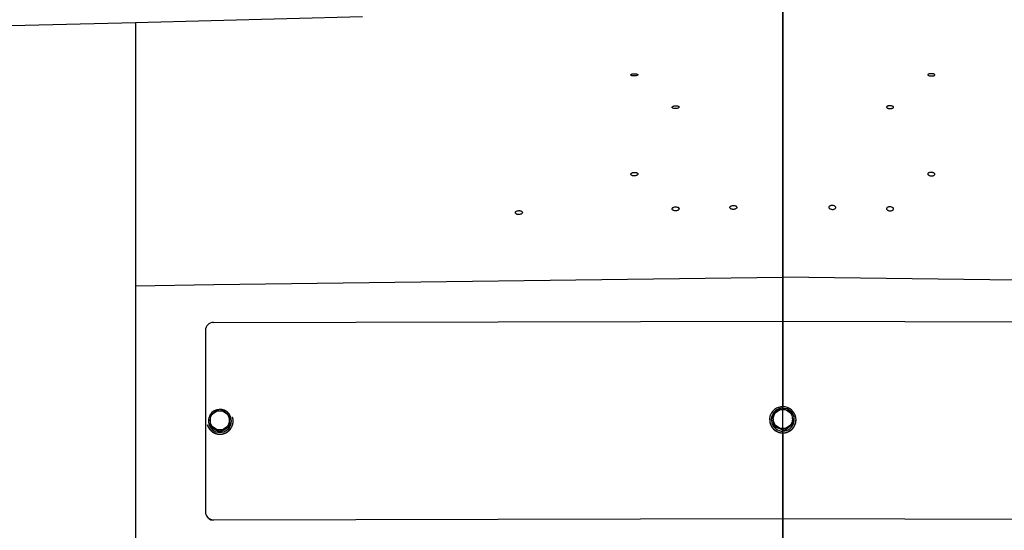
# Model space of a CAD drawing. Units: inches. Extents: x 0 to 16.8, y 0 to 10.8.
# Drawn here: x 4.3 to 6.5, y 7.3 to 8.4 of the extents above; entities that cross this region are included whole.
import ezdxf

# ---------------------------------------------------------------- set-up
doc = ezdxf.new("R2010")
doc.units = ezdxf.units.IN
doc.header["$MEASUREMENT"] = 0
doc.layers.add('DIMENSION', color=5, linetype='Continuous')
doc.styles.add('SLDTEXTSTYLE1', font='TXT', dxfattribs={"width": 0.605})
doc.dimstyles.new('SLDDIMSTYLE1', dxfattribs={"dimtxt": 0.1, "dimasz": 0.1, "dimexe": 0, "dimexo": 0.0625, "dimgap": 0.025, "dimtad": 0, "dimtih": 1, "dimtoh": 1, "dimlfac": 7, "dimrnd": 1e-09, "dimzin": 12, "dimdsep": 46, "dimtxsty": 'SLDTEXTSTYLE1', "dimsah": 1, "dimcen": 0.09, "dimadec": 0, "dimazin": 3, "dimtfac": 1, "dimtofl": 0, "dimtmove": 0, "dimatfit": 3, "dimfxl": 1, "dimfrac": 2, "dimtolj": 1, "dimtzin": 12, "dimarcsym": 0})

# ---------------------------------------------------------------- blocks, each defined once
blk = doc.blocks.new('_D_6')
at = {"layer": 'DIMENSION'}
for p, q in [((1.8721, 6.975), (1.8721, 9.6552)), ((9.6849, 6.975), (9.6849, 9.6552)), ((1.8721, 9.5552), (5.887, 9.5552)), ((9.6849, 9.5552), (5.9862, 9.5552))]:
    blk.add_line(p, q, dxfattribs=at)
for points in [[(1.8721, 9.5552), (1.9721, 9.5402), (1.9721, 9.5702)], [(9.6849, 9.5552), (9.5849, 9.5702), (9.5849, 9.5402)]]:
    blk.add_solid(points, dxfattribs=at)
at = {"layer": 'DIMENSION', "insert": (5.887, 9.6074), "char_height": 0.1, "attachment_point": 1, "style": 'SLDTEXTSTYLE1'}
blk.add_mtext('C', dxfattribs=at)
blk = doc.blocks.new('_D_15')
at = {"layer": 'DIMENSION'}
for p, q in [((3.2196, 8.3519), (3.2196, 9.2446)), ((5.9709, 7.1139), (5.9709, 9.2446)), ((3.2196, 9.1446), (3.9216, 9.1446)), ((5.9709, 9.1446), (4.3016, 9.1446))]:
    blk.add_line(p, q, dxfattribs=at)
for centre, start, end in [((4.0932, 9.1332), 153.4349, 206.5651), ((4.13, 9.1332), 333.4349, 26.5651)]:
    blk.add_arc(centre, 0.1716, start, end, dxfattribs=at)
for points in [[(3.2196, 9.1446), (3.3196, 9.1296), (3.3196, 9.1596)], [(5.9709, 9.1446), (5.8709, 9.1596), (5.8709, 9.1296)]]:
    blk.add_solid(points, dxfattribs=at)
at = {"layer": 'DIMENSION', "insert": (3.9397, 9.1853), "char_height": 0.1, "attachment_point": 1, "style": 'SLDTEXTSTYLE1'}
blk.add_mtext('19.26', dxfattribs=at)

msp = doc.modelspace()

# ---------------------------------------------------------------- linework, layer by layer
at = {"color": 7, "linetype": 'Continuous', "lineweight": 25}
for p, q in [((5.97086, 8.39465), (5.97086, 7.80731)), ((4.56944, 8.35795), (4.22926, 8.34904)), ((5.06092, 8.37082), (4.56944, 8.35795)), ((4.56944, 8.35795), (4.56944, 7.78883)), ((5.97086, 7.80731), (5.97086, 7.71199)), ((4.56944, 7.78883), (4.56944, 7.03811)), ((4.738, 7.70918), (5.97086, 7.71199)), ((5.97086, 7.71199), (5.97086, 7.52707)), ((5.97086, 7.71199), (7.20373, 7.70918)), ((4.72086, 7.69206), (4.72086, 7.29927)), ((4.77286, 7.50936), (4.77317, 7.50835)), ((4.77317, 7.48416), (4.77317, 7.50835)), ((4.77958, 7.50394), (4.77953, 7.50409)), ((5.94823, 7.50878), (5.94823, 7.50776)), ((5.94823, 7.50776), (5.95192, 7.48385)), ((4.72494, 7.48769), (4.72499, 7.48754)), ((4.72756, 7.48164), (4.72494, 7.48769)), ((4.73081, 7.48508), (4.73112, 7.48406)), ((4.73112, 7.48406), (4.75214, 7.47201)), ((4.75214, 7.47201), (4.77317, 7.48416)), ((4.77286, 7.48517), (4.77317, 7.48416)), ((5.94236, 7.49868), (5.94236, 7.49867)), ((5.95192, 7.48487), (5.95192, 7.48385)), ((5.95192, 7.48385), (5.97455, 7.47507)), ((5.97455, 7.47507), (5.9935, 7.49021)), ((5.9935, 7.49122), (5.9935, 7.49021)), ((5.99936, 7.49867), (5.99936, 7.49868)), ((4.75184, 7.47303), (4.75214, 7.47201)), ((5.97086, 7.47013), (5.97086, 7.28505)), ((5.97455, 7.47609), (5.97455, 7.47507)), ((4.72158, 7.29438), (4.72181, 7.29364)), ((4.738, 7.28224), (5.97086, 7.28505)), ((4.738, 7.28224), (4.73822, 7.28149)), ((5.97086, 7.2843), (4.73822, 7.28149)), ((5.97086, 7.28505), (7.20373, 7.28224)), ((7.2035, 7.28149), (5.97086, 7.2843)), ((5.97086, 7.2843), (5.97086, 7.12679))]:
    msp.add_line(p, q, dxfattribs=at)
at = {"color": 7, "linetype": 'Continuous', "lineweight": 25, "flags": 128}
for points in [[(4.56944, 7.78883), (4.73872, 7.79107), (5.97086, 7.80731)], [(7.37229, 7.78883), (7.20301, 7.79107), (5.97086, 7.80731)], [(5.94236, 7.49868), (5.9425, 7.50146), (5.94431, 7.50898)]]:
    msp.add_lwpolyline(points, dxfattribs=at)
at = {"color": 7, "linetype": 'Continuous', "lineweight": 25}
for centre in [(4.75183, 7.49743), (5.97092, 7.50025)]:
    msp.add_circle(centre, 0.02075, dxfattribs=at)
for centre, radius, start, end in [((4.73802, 7.69202), 0.01715, 90.05401, 179.87825), ((5.97086, 7.49859), 0.02851, 0.17681, 158.62958), ((4.7522, 7.49599), 0.02851, 210.22255, 16.511), ((5.84758, 7.49717), 1.11683, 179.37941, 180.62059), ((4.90767, 7.22737), 0.33279, 117.9215, 122.10277), ((4.52932, 7.10875), 0.46883, 58.70346, 61.66524), ((5.88963, 7.49727), 1.11683, 179.37941, 180.62059), ((6.22692, 7.17936), 0.43149, 127.01049, 130.23091), ((3.77295, 7.16134), 2.20286, 8.44543, 9.07475), ((5.84753, 7.18187), 0.36237, 66.88165, 70.7204), ((3.81452, 7.1677), 2.20286, 8.44543, 9.07475), ((4.75206, 7.49567), 0.02826, 196.33662, 197.61465), ((4.75201, 7.49582), 0.02826, 198.35026, 198.88735), ((4.75206, 7.49567), 0.02827, 199.62296, 200.90094), ((4.75201, 7.49582), 0.02827, 201.63652, 202.17358), ((4.75206, 7.49567), 0.02827, 202.90914, 204.18702), ((4.75202, 7.49582), 0.02827, 204.92251, 205.45951), ((4.75207, 7.49568), 0.02827, 206.19498, 207.47269), ((4.75202, 7.49583), 0.02828, 208.20807, 208.74498), ((4.50829, 7.07242), 0.46883, 58.70346, 61.66524), ((4.92869, 7.19112), 0.33279, 117.9215, 122.10277), ((4.75233, 7.49584), 0.02844, 330.40109, 331.6737), ((4.7523, 7.49599), 0.02843, 332.40633, 332.94127), ((4.75235, 7.49584), 0.02842, 333.67399, 334.94721), ((4.75232, 7.49598), 0.02841, 335.68018, 336.21538), ((4.75237, 7.49583), 0.0284, 336.94845, 338.22226), ((4.75234, 7.49597), 0.02839, 338.95558, 339.49102), ((4.75239, 7.49582), 0.02838, 340.22443, 341.49882), ((4.75235, 7.49597), 0.02838, 342.23248, 342.76816), ((4.75241, 7.49581), 0.02837, 343.50189, 344.77685), ((4.75246, 7.49596), 0.02826, 15.06391, 15.601), ((4.75237, 7.49596), 0.02836, 345.51082, 346.04674), ((4.75251, 7.49581), 0.02827, 13.0503, 14.3283), ((4.75242, 7.49581), 0.02835, 346.78079, 348.05628), ((4.75246, 7.49596), 0.02827, 11.77766, 12.31472), ((4.75239, 7.49596), 0.02834, 348.79055, 349.32669), ((4.7525, 7.49581), 0.02827, 9.76419, 11.04209), ((4.75244, 7.49581), 0.02833, 350.06103, 351.33702), ((4.75246, 7.49595), 0.02827, 8.49167, 9.02867), ((4.7524, 7.49596), 0.02832, 352.07156, 352.6079), ((4.7525, 7.4958), 0.02827, 6.47844, 7.75618), ((4.75246, 7.4958), 0.02832, 353.34251, 354.61896), ((4.75245, 7.49595), 0.02828, 5.20612, 5.74304), ((4.75242, 7.49595), 0.02831, 355.35376, 355.89028), ((4.75249, 7.4958), 0.02828, 3.19325, 4.47075), ((4.75244, 7.49595), 0.02829, 1.92118, 2.45799), ((4.75243, 7.49595), 0.0283, 358.63701, 359.17369), ((4.75247, 7.4958), 0.0283, 356.62513, 357.90199), ((4.75248, 7.4958), 0.02829, 359.90876, 1.18597), ((5.97065, 7.49867), 0.02828, 179.73155, 180.26845), ((5.97065, 7.49852), 0.02828, 181.00382, 182.2814), ((5.97065, 7.49867), 0.02828, 183.01675, 183.55365), ((5.97065, 7.49852), 0.02829, 184.28899, 185.56651), ((5.97065, 7.49867), 0.02829, 186.30181, 186.83867), ((5.97065, 7.49852), 0.02829, 187.57395, 188.85134), ((5.97066, 7.49867), 0.02829, 189.58656, 190.12335), ((5.97066, 7.49852), 0.0283, 190.85854, 192.13574), ((5.97066, 7.49867), 0.0283, 192.87083, 193.40753), ((5.97067, 7.49852), 0.0283, 194.14259, 195.41955), ((5.97067, 7.49867), 0.02831, 196.15449, 196.69107), ((5.97068, 7.49853), 0.02831, 197.42597, 198.70263), ((5.97068, 7.49868), 0.02832, 199.43738, 199.97383), ((5.97069, 7.49853), 0.02833, 200.70853, 201.98484), ((5.97069, 7.49868), 0.02833, 202.71938, 203.25566), ((5.9707, 7.49854), 0.02834, 203.99015, 205.26605), ((5.97071, 7.49869), 0.02835, 206.00036, 206.53647), ((5.97071, 7.49854), 0.02835, 207.27071, 208.54617), ((5.97072, 7.49869), 0.02836, 209.28021, 209.81613), ((5.97073, 7.49855), 0.02837, 210.5501, 211.82509), ((5.97074, 7.4987), 0.02838, 212.55885, 213.09456), ((5.97074, 7.49856), 0.02839, 213.82825, 215.10273), ((5.83227, 7.14282), 0.36237, 66.88165, 70.7204), ((6.25324, 7.14667), 0.43149, 127.01049, 130.23091), ((5.97099, 7.49856), 0.02839, 324.89727, 326.17175), ((5.97099, 7.4987), 0.02838, 326.90544, 327.44115), ((5.971, 7.49855), 0.02837, 328.17491, 329.4499), ((5.97101, 7.49869), 0.02836, 330.18387, 330.71979), ((5.97101, 7.49854), 0.02835, 331.45383, 332.72929), ((5.97102, 7.49869), 0.02835, 333.46353, 333.99964), ((5.97103, 7.49854), 0.02834, 334.73395, 336.00985), ((5.97103, 7.49868), 0.02833, 336.74434, 337.28062), ((5.97104, 7.49853), 0.02833, 338.01516, 339.29147), ((5.97104, 7.49868), 0.02832, 340.02617, 340.56262), ((5.97105, 7.49853), 0.02831, 341.29737, 342.57403), ((5.97106, 7.49867), 0.02831, 343.30893, 343.84551), ((5.97106, 7.49852), 0.0283, 344.58045, 345.85741), ((5.97106, 7.49867), 0.0283, 346.59247, 347.12917), ((5.97107, 7.49852), 0.0283, 347.86426, 349.14146), ((5.97107, 7.49867), 0.02829, 349.87665, 350.41344), ((5.97107, 7.49852), 0.02829, 351.14866, 352.42605), ((5.97108, 7.49867), 0.02829, 353.16133, 353.69819), ((5.97108, 7.49852), 0.02829, 354.43349, 355.71101), ((5.97108, 7.49867), 0.02828, 356.44635, 356.98325), ((5.97108, 7.49852), 0.02828, 357.7186, 358.99618), ((4.75207, 7.49568), 0.02828, 209.48032, 210.75778), ((4.75203, 7.49583), 0.02829, 211.49301, 212.02981), ((4.75208, 7.49568), 0.02829, 212.76499, 214.04215), ((4.75204, 7.49584), 0.0283, 214.77719, 215.31384), ((4.75209, 7.49569), 0.02831, 216.04884, 217.32563), ((4.75205, 7.49584), 0.02831, 218.06045, 218.59694), ((4.7521, 7.4957), 0.02832, 219.3317, 220.60808), ((4.75206, 7.49585), 0.02833, 221.34266, 221.87896), ((4.75211, 7.49571), 0.02833, 222.61347, 223.88938), ((4.75207, 7.49586), 0.02834, 224.62368, 225.15978), ((4.75213, 7.49572), 0.02835, 225.89401, 227.16942), ((4.75209, 7.49588), 0.02836, 227.90342, 228.4393), ((4.75214, 7.49574), 0.02837, 229.17323, 230.4481), ((4.7521, 7.49589), 0.02838, 231.18178, 231.71743), ((4.75215, 7.49575), 0.02839, 232.45104, 233.72534), ((4.75211, 7.49591), 0.0284, 234.4587, 234.9941), ((4.75216, 7.49577), 0.02841, 235.72737, 237.00109), ((4.75212, 7.49592), 0.02842, 237.7341, 238.26926), ((4.75217, 7.49578), 0.02843, 239.00219, 240.27531), ((4.75213, 7.49594), 0.02844, 241.00797, 241.54288), ((4.75218, 7.4958), 0.02845, 242.27546, 243.54798), ((4.75214, 7.49596), 0.02846, 244.28029, 244.81494), ((4.75219, 7.49582), 0.02847, 245.54717, 246.81909), ((4.75215, 7.49598), 0.02848, 247.55106, 248.08547), ((4.7522, 7.49584), 0.02849, 248.81735, 250.08868), ((4.75216, 7.496), 0.0285, 250.82032, 251.35448), ((4.7522, 7.49586), 0.02851, 252.08603, 253.35679), ((4.75216, 7.49601), 0.02852, 254.0881, 254.62202), ((4.75221, 7.49587), 0.02853, 255.35326, 256.62347), ((4.75217, 7.49603), 0.02853, 257.35448, 257.88818), ((4.75221, 7.49589), 0.02854, 258.61911, 259.88881), ((4.75217, 7.49605), 0.02855, 260.61953, 261.15302), ((4.75221, 7.49591), 0.02856, 261.88367, 263.1529), ((4.75217, 7.49606), 0.02857, 263.88336, 264.41666), ((4.75222, 7.49592), 0.02857, 265.14705, 266.41585), ((4.75217, 7.49608), 0.02858, 267.14608, 267.67921), ((4.75222, 7.49593), 0.02859, 268.40938, 269.6778), ((4.75217, 7.49609), 0.02859, 270.40782, 270.94081), ((4.75222, 7.49594), 0.0286, 271.67078, 272.93888), ((4.75217, 7.4961), 0.0286, 273.66873, 274.2016), ((4.75222, 7.49595), 0.02861, 274.9314, 276.19925), ((4.75217, 7.49611), 0.02861, 276.92896, 277.46173), ((4.75222, 7.49596), 0.02861, 278.19141, 279.45906), ((4.75217, 7.49611), 0.02861, 280.18867, 280.72137), ((4.75221, 7.49596), 0.02862, 281.45096, 282.71848), ((4.75217, 7.49611), 0.02862, 283.44803, 283.98069), ((4.75221, 7.49597), 0.02862, 284.71023, 285.97769), ((4.75217, 7.49611), 0.02862, 286.70722, 287.23987), ((4.75221, 7.49597), 0.02862, 287.9694, 289.23686), ((4.75217, 7.49611), 0.02862, 289.9664, 290.49907), ((4.75221, 7.49596), 0.02862, 291.22862, 292.49616), ((4.75217, 7.49611), 0.02861, 293.22576, 293.75847), ((4.75222, 7.49596), 0.02861, 294.4881, 295.75577), ((4.75217, 7.4961), 0.02861, 296.48547, 297.01825), ((4.75222, 7.49595), 0.0286, 297.74798, 299.01586), ((4.75218, 7.4961), 0.0286, 299.74569, 300.27858), ((4.75222, 7.49594), 0.02859, 301.00845, 302.2766), ((4.75218, 7.49609), 0.02859, 303.0066, 303.5396), ((4.75223, 7.49593), 0.02858, 304.26965, 305.53813), ((4.75219, 7.49608), 0.02858, 306.26833, 306.80149), ((4.75224, 7.49592), 0.02857, 307.53175, 308.80061), ((4.7522, 7.49607), 0.02856, 309.53104, 310.06437), ((4.75225, 7.49591), 0.02856, 310.79487, 312.06417), ((4.75221, 7.49606), 0.02855, 312.79486, 313.32838), ((4.75226, 7.4959), 0.02854, 314.05914, 315.32892), ((4.75222, 7.49604), 0.02853, 316.0599, 316.59363), ((4.75227, 7.49589), 0.02852, 317.32468, 318.59498), ((4.75223, 7.49603), 0.02851, 319.32626, 319.86022), ((4.75229, 7.49588), 0.0285, 320.59158, 321.86242), ((4.75225, 7.49602), 0.02849, 322.59403, 323.12822), ((4.7523, 7.49587), 0.02848, 323.85991, 325.13133), ((4.75226, 7.49601), 0.02847, 325.86327, 326.39771), ((4.75232, 7.49585), 0.02846, 327.12973, 328.40174), ((4.75228, 7.496), 0.02845, 329.13403, 329.66872), ((5.97075, 7.49871), 0.0284, 215.83619, 216.37168), ((5.97076, 7.49857), 0.0284, 217.10507, 218.37902), ((5.97076, 7.49872), 0.02841, 219.11218, 219.64745), ((5.97077, 7.49858), 0.02842, 220.38053, 221.65393), ((5.97078, 7.49874), 0.02843, 222.38677, 222.92181), ((5.97078, 7.49859), 0.02844, 223.65457, 224.92743), ((5.97079, 7.49875), 0.02845, 225.65995, 226.19475), ((5.9708, 7.49861), 0.02846, 226.9272, 228.1995), ((5.9708, 7.49876), 0.02847, 228.9317, 229.46628), ((5.97081, 7.49862), 0.02848, 230.1984, 231.47016), ((5.97081, 7.49878), 0.02849, 232.20205, 232.73639), ((5.97082, 7.49863), 0.0285, 233.4682, 234.73942), ((5.97083, 7.49879), 0.02851, 235.47101, 236.00513), ((5.97083, 7.49865), 0.02851, 236.73665, 238.00735), ((5.97083, 7.49881), 0.02852, 238.73865, 239.27256), ((5.97084, 7.49866), 0.02853, 240.00379, 241.274), ((5.97084, 7.49882), 0.02854, 242.00502, 242.53874), ((5.97085, 7.49868), 0.02855, 243.26969, 244.53946), ((5.97085, 7.49883), 0.02855, 245.27022, 245.80375), ((5.97085, 7.49869), 0.02856, 246.53446, 247.8038), ((5.97085, 7.49884), 0.02857, 248.53434, 249.0677), ((5.97086, 7.4987), 0.02857, 249.79819, 251.06716), ((5.97086, 7.49886), 0.02858, 251.79749, 252.33071), ((5.97086, 7.49871), 0.02858, 253.06099, 254.32964), ((5.97086, 7.49887), 0.02859, 255.0598, 255.59289), ((5.97086, 7.49872), 0.02859, 256.32301, 257.59139), ((5.97086, 7.49887), 0.0286, 258.3214, 258.85439), ((5.97086, 7.49873), 0.0286, 259.58437, 260.85254), ((5.97086, 7.49888), 0.0286, 261.58244, 262.11535), ((5.97086, 7.49873), 0.0286, 262.84523, 264.11324), ((5.97086, 7.49888), 0.02861, 264.84307, 265.37593), ((5.97086, 7.49874), 0.02861, 266.10574, 267.37366), ((5.97086, 7.49889), 0.02861, 268.10344, 268.63628), ((5.97086, 7.49874), 0.02861, 269.36606, 270.63394), ((5.97086, 7.49889), 0.02861, 271.36372, 271.89656), ((5.97086, 7.49874), 0.02861, 272.62634, 273.89426), ((5.97086, 7.49888), 0.02861, 274.62407, 275.15693), ((5.97086, 7.49873), 0.0286, 275.88676, 277.15477), ((5.97086, 7.49888), 0.0286, 277.88465, 278.41756), ((5.97087, 7.49873), 0.0286, 279.14746, 280.41563), ((5.97087, 7.49887), 0.0286, 281.14561, 281.6786), ((5.97087, 7.49872), 0.02859, 282.40861, 283.67699), ((5.97087, 7.49887), 0.02859, 284.40711, 284.9402), ((5.97087, 7.49871), 0.02858, 285.67036, 286.93901), ((5.97087, 7.49886), 0.02858, 287.66929, 288.20251), ((5.97087, 7.4987), 0.02857, 288.93284, 290.20181), ((5.97087, 7.49884), 0.02857, 290.9323, 291.46566), ((5.97088, 7.49869), 0.02856, 292.1962, 293.46554), ((5.97088, 7.49883), 0.02855, 294.19625, 294.72978), ((5.97088, 7.49868), 0.02855, 295.46054, 296.73031), ((5.97089, 7.49882), 0.02854, 297.46126, 297.99498), ((5.97089, 7.49866), 0.02853, 298.726, 299.99621), ((5.97089, 7.49881), 0.02852, 300.72744, 301.26135), ((5.9709, 7.49865), 0.02851, 301.99265, 303.26335), ((5.9709, 7.49879), 0.02851, 303.99487, 304.52899), ((5.97091, 7.49863), 0.0285, 305.26058, 306.5318), ((5.97091, 7.49878), 0.02849, 307.26361, 307.79795), ((5.97092, 7.49862), 0.02848, 308.52984, 309.8016), ((5.97092, 7.49876), 0.02847, 310.53372, 311.0683), ((5.97093, 7.49861), 0.02846, 311.8005, 313.0728), ((5.97094, 7.49875), 0.02845, 313.80525, 314.34005), ((5.97094, 7.49859), 0.02844, 315.07257, 316.34543), ((5.97095, 7.49874), 0.02843, 317.07819, 317.61323), ((5.97096, 7.49858), 0.02842, 318.34607, 319.61947), ((5.97096, 7.49872), 0.02841, 320.35255, 320.88782), ((5.97097, 7.49857), 0.0284, 321.62098, 322.89493), ((5.97098, 7.49871), 0.0284, 323.62832, 324.16381), ((4.73793, 7.2993), 0.01706, 180.07743, 270.25274), ((4.73815, 7.29857), 0.01707, 196.78014, 270.23646)]:
    msp.add_arc(centre, radius, start, end, dxfattribs=at)
at = {"color": 8, "linetype": 'Continuous', "lineweight": 25}
for centre, radius, start, end in [((4.75199, 7.49616), 0.02477, 148.77985, 210.09266), ((4.75213, 7.49616), 0.02488, 209.93087, 89.05574), ((4.75219, 7.49604), 0.025, 92.53564, 147.58384), ((5.97081, 7.49892), 0.02489, 158.62133, 96.63013), ((5.97083, 7.4989), 0.02491, 99.86708, 158.59366), ((5.97086, 7.49876), 0.0285, 180.17214, 359.82786)]:
    msp.add_arc(centre, radius, start, end, dxfattribs=at)
at = {"color": 7, "linetype": 'Continuous', "lineweight": 25}
for centre, major_axis, ratio, start_param, end_param in [((4.75228, 7.49574), (0.02733, 0.00808), 0.5678601, 6.2660943, 6.27888), ((4.75228, 7.49574), (0.02721, 0.00847), 0.5678719, 3.1515323, 3.164318), ((4.75228, 7.49574), (-0.01249, 0.0386), 0.7022715, 1.578518, 1.5913037), ((4.75228, 7.49574), (0.02691, 0.00945), 0.5681757, 3.1881453, 3.200931), ((4.75228, 7.49574), (-0.0134, 0.03827), 0.702094, 1.6017652, 1.6145509), ((4.75228, 7.49574), (0.02659, 0.01043), 0.5688701, 3.224694, 3.2374797), ((4.75228, 7.49574), (-0.01429, 0.03791), 0.7017881, 1.6250306, 1.6378163), ((4.75228, 7.49574), (0.02626, 0.0114), 0.5699467, 3.2611288, 3.2739145), ((4.75228, 7.49574), (0.0015, 0.03907), 0.6901502, 4.3891129, 4.4018986), ((4.75228, 7.49574), (0.03006, -0.00501), 0.5968919, 5.8067079, 5.8194936), ((4.75228, 7.49574), (0.00054, 0.0393), 0.6918664, 4.4132226, 4.4260083), ((4.75228, 7.49574), (0.02994, -0.00399), 0.5931696, 5.8400183, 5.852804), ((4.75228, 7.49574), (-0.00042, 0.03949), 0.693451, 4.4372026, 4.4499883), ((4.75228, 7.49574), (0.02981, -0.00296), 0.5895973, 5.8737538, 5.8865395), ((4.75228, 7.49574), (-0.00139, 0.03964), 0.6949043, 4.461064, 4.4738498), ((4.75228, 7.49574), (0.02965, -0.00194), 0.5862033, 5.9079013, 5.920687), ((4.75228, 7.49574), (-0.011, 0.03906), 0.7022874, 4.6954564, 4.7082421), ((4.75228, 7.49574), (-0.00235, 0.03975), 0.6962265, 4.4848177, 4.4976034), ((4.75228, 7.49574), (0.02948, -0.00092), 0.5830163, 5.9424433, 5.955229), ((4.75228, 7.49574), (0.02762, 0.0071), 0.5681034, 6.2294758, 6.2422615), ((4.75228, 7.49574), (-0.01006, 0.03929), 0.7021297, 4.6722112, 4.6849969), ((4.75228, 7.49574), (-0.00332, 0.03983), 0.6974181, 4.5084742, 4.5212599), ((4.75228, 7.49574), (0.0293, 0.00009), 0.5800648, 5.9773582, 5.9901439), ((4.75228, 7.49574), (0.0279, 0.00611), 0.5687381, 6.1929139, 6.2056996), ((4.75228, 7.49574), (-0.00912, 0.03948), 0.7018435, 4.6489492, 4.6617349), ((4.75228, 7.49574), (-0.0043, 0.03987), 0.6984795, 4.532044, 4.5448297), ((4.75228, 7.49574), (0.0291, 0.0011), 0.5773764, 6.0126197, 6.0254054), ((4.75228, 7.49574), (0.02816, 0.00511), 0.5697566, 6.1564584, 6.1692441), ((4.75228, 7.49574), (-0.00816, 0.03964), 0.7014287, 4.6256607, 4.6384464), ((4.75228, 7.49574), (-0.00527, 0.03987), 0.6994109, 4.5555374, 4.5683231), ((4.75228, 7.49574), (0.02888, 0.00211), 0.574978, 6.0481973, 6.060983), ((4.75228, 7.49574), (0.02841, 0.00412), 0.5711472, 6.1201573, 6.132943), ((4.75228, 7.49574), (-0.0072, 0.03975), 0.7008852, 4.6023358, 4.6151215), ((4.75228, 7.49574), (0.02866, 0.00312), 0.5728941, 6.0840561, 6.0968418), ((4.75228, 7.49574), (-0.00624, 0.03983), 0.7002127, 4.5789647, 4.5917504), ((5.97086, 7.49852), (-0.00029, 0.04008), 0.7111154, 1.5651685, 1.5779542), ((5.97086, 7.49852), (0.0285, 0.00071), 0.5862455, 3.1667328, 3.1795185), ((5.97086, 7.49852), (-0.00125, 0.04004), 0.7110175, 1.5885976, 1.6013833), ((5.97086, 7.49852), (0.02848, 0.00172), 0.5866719, 3.202903, 3.2156887), ((5.97086, 7.49852), (-0.00221, 0.03997), 0.7107978, 1.6120393, 1.624825), ((5.97086, 7.49852), (0.02845, 0.00274), 0.5874503, 3.2389947, 3.2517804), ((5.97086, 7.49852), (-0.00317, 0.03987), 0.7104564, 1.6355031, 1.6482888), ((5.97086, 7.49852), (0.02841, 0.00376), 0.5885721, 3.2749626, 3.2877483), ((5.97086, 7.49852), (-0.00412, 0.03972), 0.7099932, 1.6589986, 1.6717843), ((5.97086, 7.49852), (0.02836, 0.00477), 0.5900248, 3.3107639, 3.3235496), ((5.97086, 7.49852), (-0.00506, 0.03954), 0.7094079, 1.6825356, 1.6953213), ((5.97086, 7.49852), (0.02829, 0.00579), 0.5917928, 3.3463578, 3.3591435), ((5.97086, 7.49852), (-0.006, 0.03931), 0.7087004, 1.7061239, 1.7189096), ((5.97086, 7.49852), (0.02821, 0.0068), 0.5938577, 3.3817068, 3.3944925), ((5.97086, 7.49852), (-0.00693, 0.03905), 0.7078705, 1.7297733, 1.742559), ((5.97086, 7.49852), (0.02812, 0.00782), 0.5961985, 3.4167765, 3.4295622), ((5.97086, 7.49852), (-0.00785, 0.03876), 0.7069179, 1.7534937, 1.7662795), ((5.97086, 7.49852), (0.028, 0.00883), 0.5987924, 3.4515365, 3.4643222), ((5.97086, 7.49852), (-0.00876, 0.03842), 0.7058424, 1.7772954, 1.7900811), ((5.97086, 7.49852), (0.02788, 0.00985), 0.6016152, 3.4859601, 3.4987458), ((5.97086, 7.49852), (-0.00965, 0.03806), 0.7046438, 1.8011883, 1.813974), ((5.97086, 7.49852), (0.00965, 0.03806), 0.7046438, 4.4692113, 4.481997), ((5.97086, 7.49852), (0.02788, -0.00985), 0.6016152, 5.9260322, 5.9388179), ((5.97086, 7.49852), (0.00876, 0.03842), 0.7058424, 4.4931042, 4.50589), ((5.97086, 7.49852), (0.028, -0.00883), 0.5987924, 5.9604558, 5.9732415), ((5.97086, 7.49852), (0.00785, 0.03876), 0.7069179, 4.5169059, 4.5296916), ((5.97086, 7.49852), (0.02812, -0.00782), 0.5961985, 5.9952158, 6.0080015), ((5.97086, 7.49852), (0.00693, 0.03905), 0.7078705, 4.5406263, 4.553412), ((5.97086, 7.49852), (0.02821, -0.0068), 0.5938577, 6.0302855, 6.0430712), ((5.97086, 7.49852), (0.006, 0.03931), 0.7087004, 4.5642757, 4.5770614), ((5.97086, 7.49852), (0.02829, -0.00579), 0.5917928, 6.0656344, 6.0784201), ((5.97086, 7.49852), (0.00506, 0.03954), 0.7094079, 4.587864, 4.6006497), ((5.97086, 7.49852), (0.02836, -0.00477), 0.5900248, 6.1012283, 6.1140141), ((5.97086, 7.49852), (0.00412, 0.03972), 0.7099932, 4.611401, 4.6241867), ((5.97086, 7.49852), (0.02841, -0.00376), 0.5885721, 6.1370296, 6.1498153), ((5.97086, 7.49852), (0.00317, 0.03987), 0.7104564, 4.6348965, 4.6476823), ((5.97086, 7.49852), (0.02845, -0.00274), 0.5874503, 6.1729976, 6.1857833), ((5.97086, 7.49852), (0.00221, 0.03997), 0.7107978, 4.6583603, 4.671146), ((5.97086, 7.49852), (0.02848, -0.00172), 0.5866719, 6.2090892, 6.2218749), ((5.97086, 7.49852), (0.00125, 0.04004), 0.7110175, 4.681802, 4.6945877), ((5.97086, 7.49852), (0.0285, -0.00071), 0.5862455, 6.2452595, 6.2580452), ((5.97086, 7.49852), (0.00029, 0.04008), 0.7111154, 4.7052311, 4.7180168), ((4.75228, 7.49574), (-0.01517, 0.03751), 0.7013535, 1.6483241, 1.6611098), ((4.75228, 7.49574), (0.02592, 0.01238), 0.5713932, 3.2974021, 3.3101878), ((4.75228, 7.49574), (-0.01603, 0.03707), 0.7007902, 1.6716555, 1.6844412), ((4.75228, 7.49574), (0.02557, 0.01334), 0.5731933, 3.3334687, 3.3462544), ((4.75228, 7.49574), (-0.01688, 0.0366), 0.7000978, 1.6950346, 1.7078203), ((4.75228, 7.49574), (0.02521, 0.01431), 0.575327, 3.3692867, 3.3820724), ((4.75228, 7.49574), (-0.0177, 0.03609), 0.699276, 1.7184713, 1.731257), ((4.75228, 7.49574), (0.02483, 0.01526), 0.5777717, 3.4048178, 3.4176035), ((4.75228, 7.49574), (-0.01851, 0.03555), 0.6983247, 1.7419759, 1.7547616), ((4.75228, 7.49574), (0.02444, 0.01622), 0.5805023, 3.4400279, 3.4528136), ((4.75228, 7.49574), (-0.0193, 0.03498), 0.6972433, 1.7655583, 1.778344), ((4.75228, 7.49574), (0.02403, 0.01717), 0.5834919, 3.474887, 3.4876727), ((4.75228, 7.49574), (-0.02006, 0.03437), 0.6960317, 1.7892291, 1.8020148), ((4.75228, 7.49574), (0.02361, 0.01811), 0.5867126, 3.5093696, 3.5221554), ((4.75228, 7.49574), (-0.0208, 0.03374), 0.6946893, 1.8129986, 1.8257843), ((4.75228, 7.49574), (0.02317, 0.01904), 0.5901359, 3.5434548, 3.5562405), ((4.75228, 7.49574), (-0.02152, 0.03308), 0.6932158, 1.8368776, 1.8496633), ((4.75228, 7.49574), (0.02272, 0.01997), 0.5937331, 3.5771257, 3.5899114), ((4.75228, 7.49574), (-0.02222, 0.03238), 0.691611, 1.8608768, 1.8736625), ((4.75228, 7.49574), (0.02225, 0.02089), 0.5974761, 3.6103697, 3.6231554), ((4.75228, 7.49574), (-0.02288, 0.03166), 0.6898745, 1.8850074, 1.8977931), ((4.75228, 7.49574), (0.02176, 0.0218), 0.6013374, 3.6431782, 3.6559639), ((4.75228, 7.49574), (-0.02352, 0.03092), 0.6880061, 1.9092807, 1.9220664), ((4.75228, 7.49574), (0.02125, 0.0227), 0.6052909, 3.6755461, 3.6883318), ((4.75228, 7.49574), (-0.02414, 0.03014), 0.6860058, 1.9337081, 1.9464938), ((4.75228, 7.49574), (0.02073, 0.02359), 0.6093117, 3.7074716, 3.7202573), ((4.75228, 7.49574), (-0.02473, 0.02935), 0.6838735, 1.9583015, 1.9710872), ((4.75228, 7.49574), (0.02018, 0.02447), 0.6133764, 3.7389558, 3.7517415), ((4.75228, 7.49574), (-0.02528, 0.02853), 0.6816095, 1.9830728, 1.9958585), ((4.75228, 7.49574), (0.01962, 0.02534), 0.6174633, 3.7700023, 3.782788), ((4.75228, 7.49574), (-0.02581, 0.02768), 0.679214, 2.0080344, 2.0208201), ((4.75228, 7.49574), (0.01903, 0.02619), 0.6215525, 3.8006171, 3.8134028), ((4.75228, 7.49574), (-0.02632, 0.02682), 0.6766878, 2.0331989, 2.0459846), ((4.75228, 7.49574), (0.01843, 0.02702), 0.6256259, 3.8308081, 3.8435938), ((4.75228, 7.49574), (0.02679, -0.02594), 0.6740318, 5.2001717, 5.2129574), ((4.75228, 7.49574), (0.01781, 0.02784), 0.6296669, 3.8605847, 3.8733704), ((4.75228, 7.49574), (0.02723, -0.02504), 0.6712472, 5.2257806, 5.2385663), ((4.75228, 7.49574), (0.01716, 0.02865), 0.6336609, 3.8899575, 3.9027432), ((4.75228, 7.49574), (0.02764, -0.02412), 0.6683357, 5.2516317, 5.2644174), ((4.75228, 7.49574), (0.0165, 0.02943), 0.6375946, 3.9189385, 3.9317242), ((4.75228, 7.49574), (0.02802, -0.02319), 0.6652994, 5.2777386, 5.2905243), ((4.75228, 7.49574), (0.01581, 0.03019), 0.6414565, 3.9475402, 3.9603259), ((4.75228, 7.49574), (0.02837, -0.02224), 0.662141, 5.3041151, 5.3169008), ((4.75228, 7.49574), (0.01511, 0.03093), 0.6452364, 3.975776, 3.9885617), ((4.75228, 7.49574), (0.0287, -0.02128), 0.6588639, 5.3307753, 5.343561), ((4.75228, 7.49574), (0.01438, 0.03165), 0.6489254, 4.0036594, 4.0164451), ((4.75228, 7.49574), (0.02899, -0.02031), 0.655472, 5.3577332, 5.3705189), ((4.75228, 7.49574), (0.01364, 0.03235), 0.6525158, 4.0312046, 4.0439903), ((4.75228, 7.49574), (0.02925, -0.01932), 0.6519702, 5.3850032, 5.3977889), ((4.75228, 7.49574), (0.01288, 0.03302), 0.656001, 4.0584256, 4.0712113), ((4.75228, 7.49574), (0.02948, -0.01833), 0.6483642, 5.4125995, 5.4253852), ((4.75228, 7.49574), (0.01209, 0.03367), 0.6593756, 4.0853368, 4.0981226), ((4.75228, 7.49574), (0.02969, -0.01733), 0.6446607, 5.4405362, 5.4533219), ((4.75228, 7.49574), (0.01129, 0.03429), 0.6626347, 4.1119525, 4.1247382), ((4.75228, 7.49574), (0.02986, -0.01632), 0.6408676, 5.4688273, 5.481613), ((4.75228, 7.49574), (0.01047, 0.03488), 0.6657744, 4.1382866, 4.1510723), ((4.75228, 7.49574), (0.03001, -0.01531), 0.636994, 5.4974866, 5.5102723), ((4.75228, 7.49574), (0.00964, 0.03545), 0.6687917, 4.1643532, 4.1771389), ((4.75228, 7.49574), (0.03012, -0.01429), 0.6330502, 5.526527, 5.5393127), ((4.75228, 7.49574), (0.00879, 0.03598), 0.6716838, 4.1901662, 4.2029519), ((4.75228, 7.49574), (0.03022, -0.01326), 0.6290481, 5.5559612, 5.5687469), ((4.75228, 7.49574), (0.00792, 0.03648), 0.6744487, 4.2157391, 4.2285248), ((4.75228, 7.49574), (0.03028, -0.01223), 0.625001, 5.5858008, 5.5985866), ((4.75228, 7.49574), (0.00704, 0.03695), 0.6770849, 4.2410852, 4.2538709), ((4.75228, 7.49574), (0.03032, -0.0112), 0.6209241, 5.6160565, 5.6288422), ((4.75228, 7.49574), (0.00614, 0.03739), 0.679591, 4.2662176, 4.2790033), ((4.75228, 7.49574), (0.03033, -0.01017), 0.616834, 5.6467372, 5.6595229), ((4.75228, 7.49574), (0.00524, 0.0378), 0.6819663, 4.2911492, 4.3039349), ((4.75228, 7.49574), (0.03032, -0.00914), 0.6127492, 5.6778508, 5.6906365), ((4.75228, 7.49574), (0.00432, 0.03817), 0.6842101, 4.3158923, 4.328678), ((4.75228, 7.49574), (0.03029, -0.00811), 0.6086898, 5.7094026, 5.7221883), ((4.75228, 7.49574), (0.00338, 0.0385), 0.6863221, 4.3404594, 4.3532451), ((4.75228, 7.49574), (0.03023, -0.00707), 0.6046778, 5.7413961, 5.7541818), ((4.75228, 7.49574), (0.00245, 0.03881), 0.6883021, 4.3648623, 4.377648), ((4.75228, 7.49574), (0.03016, -0.00604), 0.6007368, 5.773832, 5.7866177), ((5.97086, 7.49852), (0.02773, 0.01086), 0.6046418, 3.5200246, 3.5328103), ((5.97086, 7.49852), (-0.01053, 0.03765), 0.7033217, 1.8251831, 1.8379688), ((5.97086, 7.49852), (0.02757, 0.01187), 0.6078468, 3.5537113, 3.5664971), ((5.97086, 7.49852), (-0.0114, 0.03721), 0.7018761, 1.84929, 1.8620757), ((5.97086, 7.49852), (0.02739, 0.01287), 0.6112046, 3.5870055, 3.5997912), ((5.97086, 7.49852), (-0.01226, 0.03674), 0.7003067, 1.87352, 1.8863057), ((5.97086, 7.49852), (0.02719, 0.01388), 0.6146902, 3.6198958, 3.6326815), ((5.97086, 7.49852), (-0.01309, 0.03624), 0.6986136, 1.8978838, 1.9106696), ((5.97086, 7.49852), (0.02698, 0.01487), 0.6182793, 3.6523746, 3.6651603), ((5.97086, 7.49852), (-0.01391, 0.0357), 0.6967966, 1.9223927, 1.9351784), ((5.97086, 7.49852), (0.02674, 0.01587), 0.6219485, 3.6844376, 3.6972233), ((5.97086, 7.49852), (-0.01471, 0.03513), 0.6948559, 1.9470578, 1.9598435), ((5.97086, 7.49852), (0.02648, 0.01686), 0.6256757, 3.716083, 3.7288687), ((5.97086, 7.49852), (-0.01549, 0.03453), 0.6927919, 1.9718908, 1.9846765), ((5.97086, 7.49852), (0.02619, 0.01784), 0.6294401, 3.7473121, 3.7600978), ((5.97086, 7.49852), (-0.01625, 0.0339), 0.690605, 1.9969034, 2.0096891), ((5.97086, 7.49852), (0.02589, 0.01882), 0.6332224, 3.7781283, 3.790914), ((5.97086, 7.49852), (-0.01699, 0.03325), 0.6882958, 2.0221076, 2.0348933), ((5.97086, 7.49852), (0.02556, 0.01978), 0.6370048, 3.808537, 3.8213227), ((5.97086, 7.49852), (-0.01771, 0.03256), 0.6858654, 2.0475156, 2.0603013), ((5.97086, 7.49852), (0.02521, 0.02074), 0.640771, 3.8385453, 3.851331), ((5.97086, 7.49852), (-0.0184, 0.03185), 0.6833149, 2.0731399, 2.0859256), ((5.97086, 7.49852), (0.02484, 0.02169), 0.6445063, 3.8681621, 3.8809478), ((5.97086, 7.49852), (-0.01907, 0.03111), 0.6806461, 2.0989932, 2.1117789), ((5.97086, 7.49852), (0.02444, 0.02262), 0.6481972, 3.897397, 3.9101827), ((5.97086, 7.49852), (-0.01972, 0.03036), 0.6778609, 2.1250884, 2.1378741), ((5.97086, 7.49852), (0.02401, 0.02355), 0.651832, 3.926261, 3.9390468), ((5.97086, 7.49852), (-0.02034, 0.02957), 0.674962, 2.1514384, 2.1642241), ((5.97086, 7.49852), (0.02356, 0.02446), 0.6554, 3.9547658, 3.9675515), ((5.97086, 7.49852), (-0.02094, 0.02877), 0.6719523, 2.1780566, 2.1908423), ((5.97086, 7.49852), (0.02309, 0.02535), 0.658892, 3.9829236, 3.9957093), ((5.97086, 7.49852), (-0.02152, 0.02794), 0.6688357, 2.204956, 2.2177418), ((5.97086, 7.49852), (0.02259, 0.02623), 0.6622999, 4.0107471, 4.0235328), ((5.97086, 7.49852), (-0.02207, 0.0271), 0.6656164, 2.2321503, 2.244936), ((5.97086, 7.49852), (0.02207, 0.0271), 0.6656164, 4.0382493, 4.0510351), ((5.97086, 7.49852), (-0.02259, 0.02623), 0.6622999, 2.2596525, 2.2724382), ((5.97086, 7.49852), (0.02152, 0.02794), 0.6688357, 4.0654436, 4.0782293), ((5.97086, 7.49852), (-0.02309, 0.02535), 0.658892, 2.287476, 2.3002617), ((5.97086, 7.49852), (0.02094, 0.02877), 0.6719523, 4.092343, 4.1051288), ((5.97086, 7.49852), (-0.02356, 0.02446), 0.6554, 2.3156338, 2.3284195), ((5.97086, 7.49852), (0.02034, 0.02957), 0.674962, 4.1189612, 4.1317469), ((5.97086, 7.49852), (0.02401, -0.02355), 0.651832, 5.4857312, 5.4985169), ((5.97086, 7.49852), (0.01972, 0.03036), 0.6778609, 4.1453112, 4.1580969), ((5.97086, 7.49852), (0.02444, -0.02262), 0.6481972, 5.5145952, 5.527381), ((5.97086, 7.49852), (0.01907, 0.03111), 0.6806461, 4.1714064, 4.1841921), ((5.97086, 7.49852), (0.02484, -0.02169), 0.6445063, 5.5438302, 5.5566159), ((5.97086, 7.49852), (0.0184, 0.03185), 0.6833149, 4.1972597, 4.2100454), ((5.97086, 7.49852), (0.02521, -0.02074), 0.640771, 5.5734469, 5.5862326), ((5.97086, 7.49852), (0.01771, 0.03256), 0.6858654, 4.222884, 4.2356697), ((5.97086, 7.49852), (0.02556, -0.01978), 0.6370048, 5.6034553, 5.616241), ((5.97086, 7.49852), (0.01699, 0.03325), 0.6882958, 4.248292, 4.2610777), ((5.97086, 7.49852), (0.02589, -0.01882), 0.6332224, 5.633864, 5.6466497), ((5.97086, 7.49852), (0.01625, 0.0339), 0.690605, 4.2734962, 4.2862819), ((5.97086, 7.49852), (0.02619, -0.01784), 0.6294401, 5.6646801, 5.6774658), ((5.97086, 7.49852), (0.01549, 0.03453), 0.6927919, 4.2985088, 4.3112945), ((5.97086, 7.49852), (0.02648, -0.01686), 0.6256757, 5.6959092, 5.7086949), ((5.97086, 7.49852), (0.01471, 0.03513), 0.6948559, 4.3233418, 4.3361275), ((5.97086, 7.49852), (0.02674, -0.01587), 0.6219485, 5.7275547, 5.7403404), ((5.97086, 7.49852), (0.01391, 0.0357), 0.6967966, 4.3480069, 4.3607926), ((5.97086, 7.49852), (0.02698, -0.01487), 0.6182793, 5.7596176, 5.7724033), ((5.97086, 7.49852), (0.01309, 0.03624), 0.6986136, 4.3725158, 4.3853015), ((5.97086, 7.49852), (0.02719, -0.01388), 0.6146902, 5.7920965, 5.8048822), ((5.97086, 7.49852), (0.01226, 0.03674), 0.7003067, 4.3968796, 4.4096653), ((5.97086, 7.49852), (0.02739, -0.01287), 0.6112046, 5.8249868, 5.8377725), ((5.97086, 7.49852), (0.0114, 0.03721), 0.7018761, 4.4211096, 4.4338953), ((5.97086, 7.49852), (0.02757, -0.01187), 0.6078468, 5.8582809, 5.8710666), ((5.97086, 7.49852), (0.01053, 0.03765), 0.7033217, 4.4452165, 4.4580023), ((5.97086, 7.49852), (0.02773, -0.01086), 0.6046418, 5.8919677, 5.9047534)]:
    msp.add_ellipse(centre, major_axis=major_axis, ratio=ratio, start_param=start_param, end_param=end_param, dxfattribs=at)
for points, knots in [([(5.64526, 8.2429), (5.64601, 8.24279), (5.64752, 8.24256), (5.65012, 8.24256), (5.6526, 8.24284), (5.65474, 8.24337), (5.65628, 8.2441), (5.65705, 8.24493), (5.65696, 8.24577), (5.65602, 8.24654), (5.65434, 8.24714), (5.65211, 8.24751), (5.64957, 8.2476), (5.64702, 8.24741), (5.64474, 8.24696), (5.64299, 8.24629), (5.64197, 8.24549), (5.64179, 8.24464), (5.64248, 8.24384), (5.64374, 8.24324), (5.64484, 8.243), (5.64526, 8.2429)], [0, 0, 0, 0, 0.0537184, 0.1074368, 0.1611511, 0.2148486, 0.2685235, 0.3221799, 0.3758319, 0.4294977, 0.4831895, 0.5369058, 0.5906326, 0.6443509, 0.6980476, 0.751721, 0.8053801, 0.859038, 0.9127065, 0.9663925, 1, 1, 1, 1]), ([(6.28808, 8.24311), (6.28742, 8.24331), (6.28611, 8.2437), (6.28497, 8.2445), (6.28462, 8.24535), (6.28514, 8.24617), (6.28646, 8.24686), (6.28845, 8.24735), (6.29086, 8.24759), (6.29344, 8.24754), (6.29589, 8.24722), (6.29794, 8.24665), (6.29934, 8.24591), (6.29995, 8.24507), (6.2997, 8.24423), (6.29861, 8.24348), (6.29682, 8.24291), (6.2945, 8.24259), (6.29195, 8.24255), (6.28972, 8.24275), (6.28854, 8.24301), (6.28808, 8.24311)], [0, 0, 0, 0, 0.0536601, 0.1073206, 0.1609726, 0.2146293, 0.2683072, 0.3220123, 0.3757362, 0.4294609, 0.4831694, 0.5368539, 0.5905186, 0.6441754, 0.6978373, 0.7515141, 0.8052094, 0.8589206, 0.9126398, 0.9663554, 1, 1, 1, 1]), ([(5.73732, 8.17205), (5.73816, 8.17204), (5.73986, 8.17202), (5.74231, 8.17243), (5.74435, 8.17311), (5.74577, 8.17402), (5.74638, 8.17505), (5.74613, 8.17608), (5.74504, 8.17699), (5.74324, 8.17769), (5.74093, 8.17809), (5.73838, 8.17815), (5.73586, 8.17787), (5.73367, 8.17728), (5.73204, 8.17644), (5.73116, 8.17544), (5.73114, 8.1744), (5.73198, 8.17343), (5.73358, 8.17265), (5.73548, 8.1722), (5.73681, 8.17209), (5.73732, 8.17205)], [0, 0, 0, 0, 0.0535659, 0.1071285, 0.160779, 0.2145664, 0.2684439, 0.3223233, 0.3761189, 0.4297873, 0.4833431, 0.536847, 0.5903771, 0.6439972, 0.6977348, 0.7515709, 0.8054463, 0.8592825, 0.9130129, 0.9666142, 1, 1, 1, 1]), ([(6.20159, 8.17212), (6.20077, 8.17224), (6.19914, 8.17248), (6.19717, 8.17321), (6.19584, 8.17414), (6.19533, 8.17517), (6.19569, 8.1762), (6.19687, 8.17709), (6.19875, 8.17775), (6.2011, 8.17811), (6.20366, 8.17814), (6.20616, 8.17782), (6.20829, 8.17719), (6.20984, 8.17632), (6.21062, 8.17531), (6.21053, 8.17427), (6.2096, 8.17332), (6.20791, 8.17257), (6.20569, 8.17211), (6.20347, 8.17198), (6.20211, 8.17208), (6.20159, 8.17212)], [0, 0, 0, 0, 0.0537087, 0.1074133, 0.1612154, 0.2150982, 0.2689716, 0.322753, 0.3764058, 0.4299515, 0.4834545, 0.5369927, 0.5906266, 0.6443782, 0.698223, 0.7520979, 0.8059243, 0.8596392, 0.9132261, 0.9667264, 1, 1, 1, 1]), ([(5.64807, 8.02637), (5.64891, 8.02635), (5.6506, 8.02632), (5.65305, 8.02682), (5.65508, 8.02768), (5.65648, 8.02882), (5.6571, 8.03013), (5.65684, 8.03145), (5.65574, 8.03263), (5.65393, 8.03353), (5.65161, 8.03406), (5.64906, 8.03415), (5.64655, 8.03381), (5.64437, 8.03307), (5.64275, 8.032), (5.64187, 8.03074), (5.64186, 8.0294), (5.6427, 8.02816), (5.64432, 8.02716), (5.64622, 8.02657), (5.64756, 8.02643), (5.64807, 8.02637)], [0, 0, 0, 0, 0.0533464, 0.1066871, 0.1601872, 0.2139861, 0.2680323, 0.3221619, 0.3761768, 0.4299374, 0.4834211, 0.5367239, 0.5900116, 0.6434509, 0.6971453, 0.7510962, 0.8051977, 0.8592747, 0.913154, 0.9667442, 1, 1, 1, 1]), ([(6.28971, 8.02664), (6.28894, 8.02685), (6.28741, 8.02726), (6.28573, 8.02833), (6.28478, 8.02959), (6.28468, 8.03092), (6.28544, 8.03218), (6.28699, 8.0332), (6.28913, 8.03389), (6.29162, 8.03417), (6.29418, 8.034), (6.29652, 8.03341), (6.2984, 8.03247), (6.2996, 8.03127), (6.29997, 8.02994), (6.29947, 8.02865), (6.29815, 8.02753), (6.29617, 8.02672), (6.29377, 8.02631), (6.29151, 8.02632), (6.29021, 8.02655), (6.28971, 8.02664)], [0, 0, 0, 0, 0.0537618, 0.1075149, 0.1614749, 0.2155949, 0.2696788, 0.3235534, 0.3771447, 0.430504, 0.4837764, 0.5371367, 0.5907208, 0.6445745, 0.6986333, 0.7527435, 0.8067209, 0.8604323, 0.9138612, 0.9671206, 1, 1, 1, 1]), ([(5.3957, 7.94319), (5.39646, 7.94301), (5.398, 7.94265), (5.40057, 7.94271), (5.40298, 7.94321), (5.40502, 7.94414), (5.40645, 7.94539), (5.40709, 7.94683), (5.40686, 7.94829), (5.40577, 7.94961), (5.40396, 7.95062), (5.40165, 7.95121), (5.3991, 7.95133), (5.39661, 7.95097), (5.39443, 7.95017), (5.39279, 7.94902), (5.39189, 7.94763), (5.39184, 7.94615), (5.39268, 7.94477), (5.39408, 7.94376), (5.39525, 7.94335), (5.3957, 7.94319)], [0, 0, 0, 0, 0.0527, 0.1054034, 0.1580858, 0.2111607, 0.2648994, 0.3192819, 0.3739999, 0.4285917, 0.4826589, 0.5360494, 0.5889115, 0.6416079, 0.6945554, 0.7480642, 0.8022195, 0.856838, 0.911524, 0.9658316, 1, 1, 1, 1]), ([(5.73488, 7.95138), (5.73565, 7.95119), (5.73717, 7.95082), (5.73974, 7.95086), (5.74217, 7.95134), (5.74423, 7.95225), (5.74568, 7.95348), (5.74637, 7.95491), (5.74618, 7.95638), (5.74513, 7.95771), (5.74334, 7.95873), (5.74104, 7.95935), (5.73851, 7.95948), (5.736, 7.95915), (5.7338, 7.95837), (5.73214, 7.95723), (5.7312, 7.95585), (5.73111, 7.95437), (5.73191, 7.95298), (5.73328, 7.95196), (5.73444, 7.95154), (5.73488, 7.95138)], [0, 0, 0, 0, 0.0527131, 0.1054303, 0.1581121, 0.2111668, 0.2648747, 0.3192293, 0.3739348, 0.4285352, 0.4826276, 0.5360483, 0.5889324, 0.6416339, 0.694568, 0.7480502, 0.8021764, 0.8567755, 0.9114612, 0.9657884, 1, 1, 1, 1]), ([(5.86035, 7.95425), (5.86114, 7.95409), (5.8627, 7.95379), (5.86527, 7.95393), (5.86764, 7.9545), (5.86959, 7.95549), (5.8709, 7.95678), (5.8714, 7.95823), (5.87102, 7.95968), (5.8698, 7.96096), (5.86789, 7.9619), (5.86552, 7.96242), (5.86297, 7.96245), (5.86051, 7.96202), (5.8584, 7.96116), (5.85687, 7.95996), (5.8561, 7.95854), (5.8562, 7.95707), (5.85718, 7.95572), (5.85868, 7.95476), (5.85989, 7.95439), (5.86035, 7.95425)], [0, 0, 0, 0, 0.0526928, 0.1053867, 0.1581158, 0.2112954, 0.2651511, 0.319611, 0.3743314, 0.4288499, 0.4828029, 0.5360903, 0.5889038, 0.6416236, 0.6946553, 0.748275, 0.8025231, 0.8571754, 0.911818, 0.9660214, 1, 1, 1, 1]), ([(6.07476, 7.95437), (6.07403, 7.95464), (6.07257, 7.95518), (6.07109, 7.95644), (6.07037, 7.95786), (6.07053, 7.95933), (6.07155, 7.96066), (6.07331, 7.9617), (6.07559, 7.96233), (6.07812, 7.96249), (6.08063, 7.96217), (6.08285, 7.96141), (6.08454, 7.96028), (6.08551, 7.95891), (6.08563, 7.95743), (6.08487, 7.95603), (6.08332, 7.95488), (6.08118, 7.95411), (6.07869, 7.9538), (6.07647, 7.95394), (6.07523, 7.95425), (6.07476, 7.95437)], [0, 0, 0, 0, 0.0538721, 0.1077241, 0.162056, 0.2167545, 0.2713663, 0.3254833, 0.378931, 0.4318333, 0.4845376, 0.5374588, 0.5909179, 0.6450207, 0.6996065, 0.7542959, 0.8086435, 0.8623452, 0.9153915, 0.9680726, 1, 1, 1, 1]), ([(6.19931, 7.95151), (6.19861, 7.95181), (6.19721, 7.9524), (6.19588, 7.95371), (6.19533, 7.95516), (6.19567, 7.95661), (6.19685, 7.9579), (6.19874, 7.95887), (6.20109, 7.9594), (6.20364, 7.95946), (6.20611, 7.95905), (6.20824, 7.9582), (6.2098, 7.95701), (6.21061, 7.95561), (6.21055, 7.95413), (6.20962, 7.95277), (6.20793, 7.95168), (6.20569, 7.951), (6.20317, 7.95079), (6.20096, 7.95101), (6.19976, 7.95137), (6.19931, 7.95151)], [0, 0, 0, 0, 0.0540054, 0.1079914, 0.1624307, 0.2171527, 0.2716939, 0.3256802, 0.378997, 0.4318241, 0.4845373, 0.5375456, 0.5911352, 0.6453589, 0.7000039, 0.7546609, 0.8088952, 0.8624535, 0.9153923, 0.9680499, 1, 1, 1, 1])]:
    msp.add_open_spline(points, degree=3, knots=knots, dxfattribs=at)

# ---------------------------------------------------------------- dimensions: what is measured, and where the dimension line sits
at = {"layer": 'DIMENSION'}
dim = msp.add_linear_dim(base=(1.87209, 9.55522), p1=(9.68494, 6.895), p2=(1.87209, 6.895), dimstyle='SLDDIMSTYLE1', dxfattribs=at)
dim.commit()
dim.dimension.update_dxf_attribs({"geometry": '_D_6', "text_midpoint": (5.9366, 9.55522), "dimtype": 160})
dim = msp.add_linear_dim(base=(3.21964, 9.14461), p1=(5.97086, 7.03393), p2=(3.21964, 8.27188), text='(<>)', dimstyle='SLDDIMSTYLE1', dxfattribs=at)
dim.commit()
dim.dimension.update_dxf_attribs({"geometry": '_D_15', "text_midpoint": (4.11158, 9.14461), "dimtype": 160})

doc.saveas('drawing.dxf')
